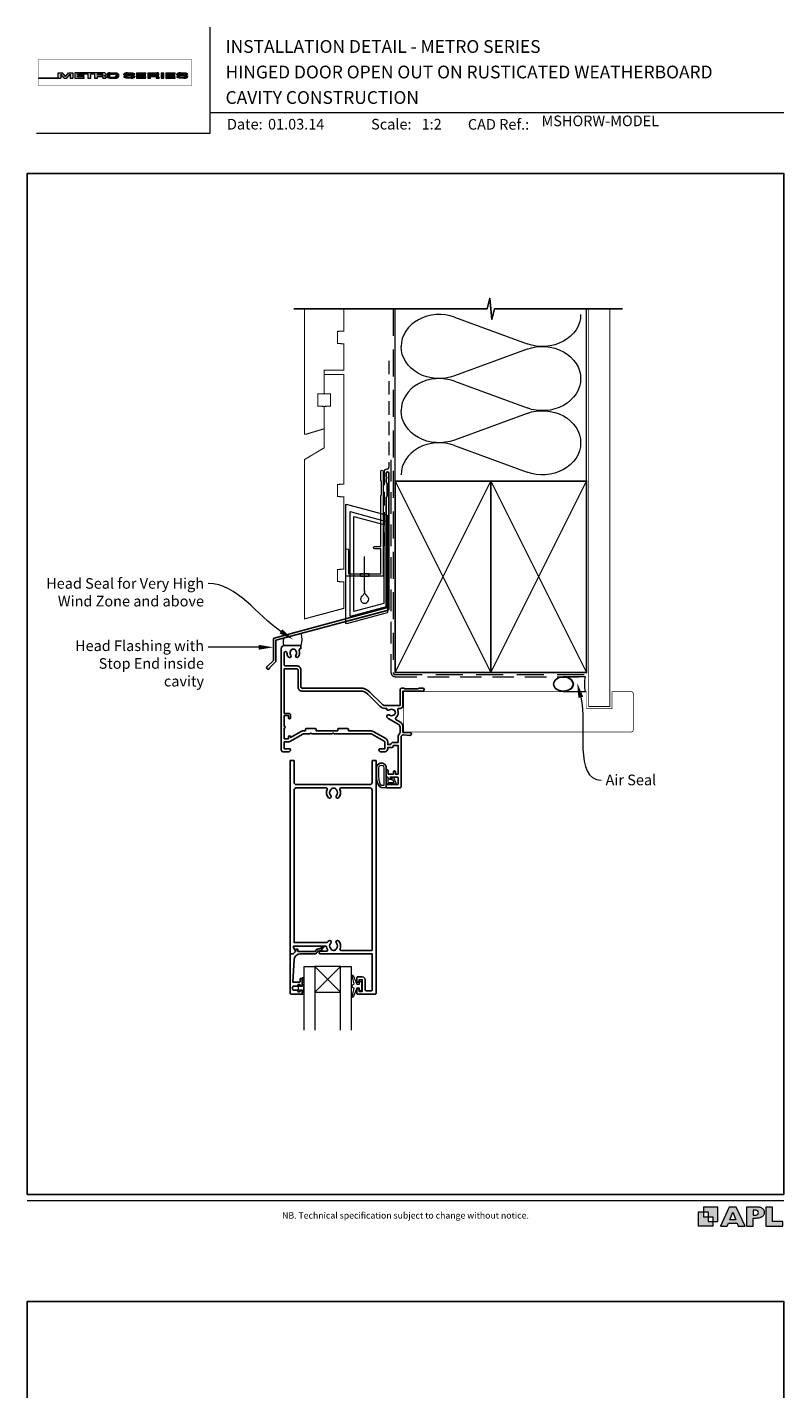
# Model space of a CAD drawing. Units: millimetres. Extents: x 23 to 1863, y -511 to 568.
# Drawn here: x 23 to 379, y -72 to 568 of the extents above; entities that cross this region are included whole.
import ezdxf

# ---------------------------------------------------------------- set-up
doc = ezdxf.new("R2010")
doc.units = ezdxf.units.MM
doc.header["$MEASUREMENT"] = 0
doc.linetypes.add('DASHED', pattern=[19.05, 12.7, -6.35])
doc.layers.get('Defpoints').update_dxf_attribs({"color": 1})
doc.layers.add('APL Joinery', color=2, linetype='Continuous')
doc.styles.add('Arial-Bold', font='arialbd.ttf')
doc.styles.add('Arial-Regular', font='arial.ttf')
doc.styles.add('General notes', font='arial.ttf', dxfattribs={"height": 3.5})

# ---------------------------------------------------------------- blocks, each defined once
blk = doc.blocks.new('foot')
at = {"layer": 'APL Joinery'}
h = blk.add_hatch(color=250, dxfattribs=at)
h.paths.add_polyline_path([(348.11, 6.56), (348.11, 13.32), (341.35, 13.32), (341.35, 11.07), (343.61, 11.07), (343.61, 8.81), (345.86, 8.81), (345.86, 6.56)])
h.paths.add_polyline_path([(345.86, 4.31), (339.1, 4.31), (339.1, 11.07), (341.35, 11.07), (341.35, 8.81), (343.61, 8.81), (343.61, 6.56), (345.86, 6.56)])
h = blk.add_hatch(color=250, dxfattribs=at)
h.paths.add_polyline_path([(349.46, 4.31), (352.6, 4.31), (353.18, 5.78), (357.22, 5.78), (357.8, 4.31), (360.95, 4.31), (356.85, 13.32), (353.55, 13.32)])
h.paths.add_polyline_path([(355.21, 10.9), (356.59, 7.39), (353.82, 7.39)], flags=16)
h.paths.add_polyline_path([(361.61, 4.31), (364.73, 4.31), (364.73, 8.16), (365.06, 8.16), (365.48, 8.15), (365.86, 8.17), (366.32, 8.18), (366.78, 8.22), (367.22, 8.3), (367.63, 8.37), (368.01, 8.47), (368.3, 8.58), (368.58, 8.68), (368.83, 8.81), (369.09, 8.96), (369.29, 9.09), (369.47, 9.26), (369.65, 9.44), (369.81, 9.66), (369.91, 9.83), (370.02, 10.07), (370.09, 10.31), (370.12, 10.5), (370.13, 10.64), (370.13, 10.76), (370.13, 10.95), (370.11, 11.21), (370.06, 11.45), (369.98, 11.66), (369.89, 11.87), (369.8, 12.06), (369.65, 12.26), (369.5, 12.42), (369.29, 12.6), (369.08, 12.76), (368.87, 12.88), (368.63, 12.99), (368.36, 13.09), (368.12, 13.16), (367.88, 13.22), (367.56, 13.28), (367.36, 13.31), (367.23, 13.32), (361.61, 13.32)])
h.paths.add_polyline_path([(364.73, 9.57), (364.73, 11.9), (366.08, 11.9, -1), (366.08, 9.57)], flags=16)
h.paths.add_polyline_path([(370.79, 4.31), (378.68, 4.31), (378.69, 6.55), (373.91, 6.55), (373.91, 13.32), (370.79, 13.32)])
at = {"layer": 'APL Joinery', "color": 7, "lineweight": 9}
for points in [[(23.19, 16.38), (379.17, 16.38)], [(367.23, 13.32), (361.61, 13.32), (361.61, 4.31), (364.73, 4.31), (364.73, 8.16), (365.06, 8.16), (365.48, 8.15), (365.86, 8.17), (366.32, 8.18), (366.78, 8.22), (367.22, 8.3), (367.63, 8.37), (368.01, 8.47), (368.3, 8.58), (368.58, 8.68), (368.83, 8.81), (369.09, 8.96), (369.29, 9.09), (369.47, 9.26), (369.65, 9.44), (369.81, 9.66), (369.91, 9.83), (370.02, 10.07), (370.09, 10.31), (370.12, 10.5), (370.13, 10.64), (370.13, 10.64), (370.13, 10.76), (370.13, 10.95), (370.11, 11.21), (370.06, 11.45), (369.98, 11.66), (369.89, 11.87), (369.8, 12.06), (369.65, 12.26), (369.5, 12.42), (369.29, 12.6), (369.08, 12.76), (368.87, 12.88), (368.63, 12.99), (368.36, 13.09), (368.12, 13.16), (367.88, 13.22), (367.56, 13.28), (367.36, 13.31), (367.23, 13.32), (367.13, 13.32)]]:
    blk.add_lwpolyline(points, dxfattribs=at)
for points in [[(348.11, 6.56), (348.11, 13.32), (341.35, 13.32), (341.35, 11.07), (343.61, 11.07), (343.61, 8.81), (345.86, 8.81), (345.86, 6.56)], [(357.22, 5.78), (357.8, 4.31), (360.95, 4.31), (356.85, 13.32), (353.55, 13.32), (349.46, 4.31), (352.6, 4.31), (353.18, 5.78)], [(373.91, 13.32), (370.79, 13.32), (370.79, 4.31), (378.68, 4.31), (378.69, 6.55), (373.91, 6.55)], [(345.86, 4.31), (339.1, 4.31), (339.1, 11.07), (341.35, 11.07), (341.35, 8.81), (343.61, 8.81), (343.61, 6.56), (345.86, 6.56)], [(353.82, 7.39), (355.21, 10.9), (356.59, 7.39)]]:
    blk.add_lwpolyline(points, close=True, dxfattribs=at)
blk.add_lwpolyline([(366.08, 11.9), (364.73, 11.9), (364.73, 9.57), (366.08, 9.57, 1)], format="xyb", close=True, dxfattribs=at)
at = {"layer": 'APL Joinery', "insert": (201.19, 7.94), "char_height": 3, "width": 356, "attachment_point": 8, "style": 'Arial-Regular'}
blk.add_mtext('{\\C7;NB. Technical specification subject to change without notice.}', dxfattribs=at)
blk = doc.blocks.new('*U55')
at = {"layer": 'APL Joinery', "lineweight": 5}
h = blk.add_hatch(color=8, dxfattribs=at)
h.dxf.hatch_style = 1
h.paths.add_polyline_path([(-69.43, 28.53), (-71.45, 28.53), (-71.45, 26.1), (-80.65, 26.1), (-80.65, 25.92), (-70.16, 25.92), (-70.16, 27.87), (-68.52, 25.92), (-67.41, 25.92), (-65.77, 27.87), (-65.77, 25.92), (-64.48, 25.92), (-64.48, 28.53), (-66.5, 28.53), (-67.97, 26.78)])
h = blk.add_hatch(color=8, dxfattribs=at)
h.dxf.hatch_style = 1
edge = h.paths.add_edge_path()
edge.add_ellipse((-50.03, 27.81), major_axis=(0.988, 0), ratio=0.72686, start_angle=270, end_angle=450)
edge.add_line((-50.03, 28.53), (-63.58, 28.53))
edge.add_line((-63.58, 28.53), (-63.58, 25.92))
edge.add_line((-63.58, 25.92), (-59.21, 25.92))
edge.add_line((-59.21, 25.92), (-59.21, 26.57))
edge.add_line((-59.21, 26.57), (-62.3, 26.57))
edge.add_line((-62.3, 26.57), (-62.3, 27.05))
edge.add_line((-62.3, 27.05), (-59.36, 27.05))
edge.add_line((-59.36, 27.05), (-59.36, 27.53))
edge.add_line((-59.36, 27.53), (-62.3, 27.53))
edge.add_line((-62.3, 27.53), (-62.3, 27.95))
edge.add_line((-62.3, 27.95), (-57.43, 27.95))
edge.add_line((-57.43, 27.95), (-57.43, 25.92))
edge.add_line((-57.43, 25.92), (-56.07, 25.92))
edge.add_line((-56.07, 25.92), (-56.07, 27.95))
edge.add_line((-56.07, 27.95), (-54.25, 27.95))
edge.add_line((-54.25, 27.95), (-54.25, 25.92))
edge.add_line((-54.25, 25.92), (-52.98, 25.92))
edge.add_line((-52.98, 25.92), (-52.98, 26.76))
edge.add_line((-52.98, 26.76), (-50.84, 26.76))
edge.add_ellipse((-50.86, 26.44), major_axis=(0.521, 0), ratio=0.601574, start_angle=360, end_angle=450, ccw=False)
edge.add_line((-50.34, 26.44), (-50.34, 25.92))
edge.add_line((-50.34, 25.92), (-49.04, 25.92))
edge.add_line((-49.04, 25.92), (-49.04, 26.37))
edge.add_ellipse((-50.03, 26.37), major_axis=(0.988, 0), ratio=0.72686, start_angle=360, end_angle=450)
edge = h.paths.add_edge_path(flags=16)
edge.add_ellipse((-50.86, 27.64), major_axis=(0.521, 0), ratio=0.601574, start_angle=270, end_angle=450, ccw=False)
edge.add_line((-50.86, 27.32), (-52.98, 27.32))
edge.add_line((-52.98, 27.32), (-52.98, 27.95))
edge.add_line((-52.98, 27.95), (-50.86, 27.95))
h = blk.add_hatch(color=8, dxfattribs=at)
h.dxf.hatch_style = 1
edge = h.paths.add_edge_path()
edge.add_ellipse((-44.47, 27.81), major_axis=(1.45, 0), ratio=0.493942, start_angle=0, end_angle=90)
edge.add_line((-44.47, 28.53), (-47.08, 28.53))
edge.add_ellipse((-47.08, 27.81), major_axis=(-1.45, 0), ratio=0.493942, start_angle=270, end_angle=360)
edge.add_line((-48.53, 27.81), (-48.53, 26.64))
edge.add_ellipse((-47.08, 26.64), major_axis=(-1.45, 0), ratio=0.493942, start_angle=0, end_angle=90)
edge.add_line((-47.08, 25.92), (-44.47, 25.92))
edge.add_ellipse((-44.47, 26.64), major_axis=(1.45, 0), ratio=0.493942, start_angle=270, end_angle=360)
edge.add_line((-43.01, 26.64), (-43.01, 27.81))
edge = h.paths.add_edge_path(flags=16)
edge.add_ellipse((-44.84, 26.79), major_axis=(0.527, 0), ratio=0.526099, start_angle=270, end_angle=360, ccw=False)
edge.add_line((-44.84, 26.51), (-46.71, 26.51))
edge.add_ellipse((-46.71, 26.79), major_axis=(-0.527, 0), ratio=0.526099, start_angle=0, end_angle=90, ccw=False)
edge.add_line((-47.24, 26.77), (-47.24, 27.68))
edge.add_ellipse((-46.71, 27.66), major_axis=(-0.527, 0), ratio=0.526099, start_angle=270, end_angle=360, ccw=False)
edge.add_line((-46.71, 27.94), (-44.84, 27.94))
edge.add_ellipse((-44.84, 27.66), major_axis=(0.527, 0), ratio=0.526099, start_angle=0, end_angle=90, ccw=False)
edge.add_line((-44.31, 27.68), (-44.31, 26.77))
h = blk.add_hatch(color=8, dxfattribs=at)
h.dxf.hatch_style = 1
edge = h.paths.add_edge_path()
edge.add_ellipse((-38.76, 27.89), major_axis=(-0.387, 0), ratio=0.545551, start_angle=270, end_angle=360, ccw=False)
edge.add_line((-38.76, 28.11), (-37.08, 28.11))
edge.add_ellipse((-37.12, 27.89), major_axis=(0.387, 0), ratio=0.545551, start_angle=0, end_angle=90, ccw=False)
edge.add_line((-36.73, 27.89), (-36.73, 27.8))
edge.add_line((-36.73, 27.8), (-35.41, 27.8))
edge.add_line((-35.41, 27.8), (-35.41, 27.89))
edge.add_ellipse((-37.12, 27.89), major_axis=(1.71, 0), ratio=0.370339, start_angle=0, end_angle=90)
edge.add_line((-37.12, 28.53), (-38.76, 28.53))
edge.add_ellipse((-38.76, 27.89), major_axis=(-1.71, 0), ratio=0.370339, start_angle=270, end_angle=360)
edge.add_line((-40.47, 27.89), (-40.47, 27.59))
edge.add_ellipse((-38.76, 27.59), major_axis=(-1.71, 0), ratio=0.370339, start_angle=0, end_angle=90)
edge.add_line((-38.76, 26.96), (-37.07, 26.96))
edge.add_ellipse((-37.11, 26.75), major_axis=(0.387, 0), ratio=0.545551, start_angle=0, end_angle=90, ccw=False)
edge.add_line((-36.72, 26.75), (-36.72, 26.53))
edge.add_ellipse((-37.11, 26.55), major_axis=(0.387, 0), ratio=0.545551, start_angle=270, end_angle=360, ccw=False)
edge.add_line((-37.11, 26.34), (-38.79, 26.34))
edge.add_ellipse((-38.75, 26.55), major_axis=(-0.387, 0), ratio=0.545551, start_angle=0, end_angle=90, ccw=False)
edge.add_line((-39.14, 26.55), (-39.14, 26.65))
edge.add_line((-39.14, 26.65), (-40.46, 26.65))
edge.add_line((-40.46, 26.65), (-40.46, 26.55))
edge.add_ellipse((-38.75, 26.55), major_axis=(-1.71, 0), ratio=0.370339, start_angle=0, end_angle=90)
edge.add_line((-38.75, 25.92), (-37.11, 25.92))
edge.add_ellipse((-37.11, 26.55), major_axis=(1.71, 0), ratio=0.370339, start_angle=270, end_angle=360)
edge.add_line((-35.4, 26.55), (-35.4, 26.86))
edge.add_ellipse((-37.11, 26.86), major_axis=(1.71, 0), ratio=0.370339, start_angle=0, end_angle=90)
edge.add_line((-37.11, 27.49), (-38.76, 27.49))
edge.add_ellipse((-38.76, 27.7), major_axis=(-0.387, 0), ratio=0.545551, start_angle=0, end_angle=90, ccw=False)
edge.add_line((-39.15, 27.7), (-39.15, 27.92))
h = blk.add_hatch(color=8, dxfattribs=at)
h.dxf.hatch_style = 1
h.paths.add_polyline_path([(-33.32, 27.95), (-30.22, 27.95), (-30.22, 28.53), (-34.59, 28.53), (-34.59, 25.92), (-30.22, 25.92), (-30.22, 26.57), (-33.32, 26.57), (-33.32, 27.05), (-30.37, 27.05), (-30.37, 27.53), (-33.32, 27.53)])
h = blk.add_hatch(color=8, dxfattribs=at)
h.dxf.hatch_style = 1
edge = h.paths.add_edge_path()
edge.add_ellipse((-24.96, 27.81), major_axis=(0.988, 0), ratio=0.72686, start_angle=270, end_angle=450)
edge.add_line((-24.96, 28.53), (-29.19, 28.53))
edge.add_line((-29.19, 28.53), (-29.19, 25.92))
edge.add_line((-29.19, 25.92), (-27.91, 25.92))
edge.add_line((-27.91, 25.92), (-27.91, 26.76))
edge.add_line((-27.91, 26.76), (-25.77, 26.76))
edge.add_ellipse((-25.79, 26.44), major_axis=(0.521, 0), ratio=0.601574, start_angle=360, end_angle=450, ccw=False)
edge.add_line((-25.27, 26.44), (-25.27, 25.92))
edge.add_line((-25.27, 25.92), (-23.97, 25.92))
edge.add_line((-23.97, 25.92), (-23.97, 26.37))
edge.add_ellipse((-24.96, 26.37), major_axis=(0.988, 0), ratio=0.72686, start_angle=360, end_angle=450)
edge = h.paths.add_edge_path(flags=16)
edge.add_line((-27.91, 27.95), (-25.79, 27.95))
edge.add_ellipse((-25.79, 27.64), major_axis=(0.521, 0), ratio=0.601574, start_angle=270, end_angle=450, ccw=False)
edge.add_line((-25.79, 27.32), (-27.91, 27.32))
edge.add_line((-27.91, 27.32), (-27.91, 27.95))
h = blk.add_hatch(color=8, dxfattribs=at)
h.dxf.hatch_style = 1
h.paths.add_polyline_path([(-21.76, 28.53), (-23.02, 28.53), (-23.02, 25.92), (-21.76, 25.92)])
h = blk.add_hatch(color=8, dxfattribs=at)
h.dxf.hatch_style = 1
h.paths.add_polyline_path([(-16.56, 27.53), (-19.5, 27.53), (-19.5, 27.95), (-16.41, 27.95), (-16.41, 28.53), (-20.78, 28.53), (-20.78, 25.92), (-16.41, 25.92), (-16.41, 26.57), (-19.5, 26.57), (-19.5, 27.05), (-16.56, 27.05)])
h = blk.add_hatch(color=8, dxfattribs=at)
h.dxf.hatch_style = 1
edge = h.paths.add_edge_path()
edge.add_ellipse((-12.22, 27.89), major_axis=(1.71, 0), ratio=0.370339, start_angle=0, end_angle=90)
edge.add_line((-12.22, 28.53), (-13.86, 28.53))
edge.add_ellipse((-13.86, 27.89), major_axis=(-1.71, 0), ratio=0.370339, start_angle=270, end_angle=360)
edge.add_line((-15.57, 27.89), (-15.57, 27.59))
edge.add_ellipse((-13.86, 27.59), major_axis=(-1.71, 0), ratio=0.370339, start_angle=0, end_angle=90)
edge.add_line((-13.86, 26.96), (-12.2, 26.96))
edge.add_ellipse((-12.21, 26.75), major_axis=(0.387, 0), ratio=0.545551, start_angle=0, end_angle=90, ccw=False)
edge.add_line((-11.83, 26.75), (-11.83, 26.55))
edge.add_ellipse((-12.21, 26.55), major_axis=(0.387, 0), ratio=0.545551, start_angle=270, end_angle=360, ccw=False)
edge.add_line((-12.21, 26.34), (-13.86, 26.34))
edge.add_ellipse((-13.85, 26.55), major_axis=(-0.387, 0), ratio=0.545551, start_angle=0, end_angle=90, ccw=False)
edge.add_line((-14.24, 26.55), (-14.24, 26.65))
edge.add_line((-14.24, 26.65), (-15.56, 26.65))
edge.add_line((-15.56, 26.65), (-15.56, 26.55))
edge.add_ellipse((-13.85, 26.55), major_axis=(-1.71, 0), ratio=0.370339, start_angle=0, end_angle=90)
edge.add_line((-13.85, 25.92), (-12.21, 25.92))
edge.add_ellipse((-12.21, 26.55), major_axis=(1.71, 0), ratio=0.370339, start_angle=270, end_angle=360)
edge.add_line((-10.5, 26.55), (-10.5, 26.86))
edge.add_ellipse((-12.21, 26.86), major_axis=(1.71, 0), ratio=0.370339, start_angle=0, end_angle=90)
edge.add_line((-12.21, 27.49), (-13.86, 27.49))
edge.add_ellipse((-13.86, 27.7), major_axis=(-0.387, 0), ratio=0.545551, start_angle=0, end_angle=90, ccw=False)
edge.add_line((-14.25, 27.7), (-14.25, 27.9))
edge.add_ellipse((-13.86, 27.89), major_axis=(-0.387, 0), ratio=0.545551, start_angle=270, end_angle=360, ccw=False)
edge.add_line((-13.86, 28.11), (-12.21, 28.11))
edge.add_ellipse((-12.22, 27.89), major_axis=(0.387, 0), ratio=0.545551, start_angle=0, end_angle=90, ccw=False)
edge.add_line((-11.83, 27.89), (-11.83, 27.8))
edge.add_line((-11.83, 27.8), (-10.51, 27.8))
edge.add_line((-10.51, 27.8), (-10.51, 27.89))
at = {"layer": 'APL Joinery', "color": 8, "lineweight": 5}
for p, q in [((-80.65, 26.1), (-80.65, 25.92)), ((-80.65, 26.1), (-71.45, 26.1)), ((-80.65, 25.92), (-70.16, 25.92)), ((-71.45, 26.1), (-71.45, 28.53)), ((-71.45, 28.53), (-69.43, 28.53)), ((-68.52, 25.92), (-70.16, 27.87)), ((-70.16, 27.87), (-70.16, 25.92)), ((-67.97, 26.78), (-69.43, 28.53)), ((-68.52, 25.92), (-67.41, 25.92)), ((-67.97, 26.78), (-66.5, 28.53)), ((-67.41, 25.92), (-65.77, 27.87)), ((-66.5, 28.53), (-64.48, 28.53)), ((-65.77, 27.87), (-65.77, 25.92)), ((-65.77, 25.92), (-64.48, 25.92)), ((-64.48, 28.53), (-64.48, 25.92)), ((-40.47, 27.59), (-40.47, 27.89)), ((-39.14, 26.65), (-40.46, 26.65)), ((-40.46, 26.65), (-40.46, 26.55)), ((-39.15, 27.89), (-39.15, 27.7)), ((-39.14, 26.55), (-39.14, 26.65)), ((-38.76, 28.53), (-37.12, 28.53)), ((-37.12, 28.11), (-38.76, 28.11)), ((-37.11, 26.96), (-38.76, 26.96)), ((-37.12, 28.11), (-38.75, 28.11)), ((-37.11, 27.49), (-38.75, 27.49)), ((-38.75, 26.34), (-37.12, 26.34)), ((-37.11, 25.92), (-38.75, 25.92)), ((-37.11, 25.92), (-38.75, 25.92)), ((-36.73, 27.89), (-36.73, 27.8)), ((-36.73, 27.8), (-35.41, 27.8)), ((-36.72, 26.55), (-36.72, 26.75)), ((-35.41, 27.8), (-35.41, 27.89)), ((-35.4, 26.86), (-35.4, 26.55)), ((-34.59, 28.53), (-34.59, 25.92)), ((-34.59, 28.53), (-30.22, 28.53)), ((-34.59, 25.92), (-30.22, 25.92)), ((-33.32, 27.53), (-33.32, 27.95)), ((-33.32, 27.95), (-30.22, 27.95)), ((-30.37, 27.53), (-33.32, 27.53)), ((-33.32, 26.57), (-33.32, 27.05)), ((-33.32, 27.05), (-30.37, 27.05)), ((-30.22, 26.57), (-33.32, 26.57)), ((-30.37, 27.05), (-30.37, 27.53)), ((-30.22, 27.95), (-30.22, 28.53)), ((-30.22, 25.92), (-30.22, 26.57)), ((-29.19, 28.53), (-29.19, 25.92)), ((-29.19, 28.53), (-24.96, 28.53)), ((-29.19, 25.92), (-27.91, 25.92)), ((-27.91, 27.95), (-27.91, 27.32)), ((-27.91, 27.95), (-25.79, 27.95)), ((-27.91, 27.32), (-25.79, 27.32)), ((-27.91, 25.92), (-27.91, 26.76)), ((-27.91, 26.76), (-25.79, 26.76)), ((-25.27, 26.44), (-25.27, 25.92)), ((-25.27, 25.92), (-23.97, 25.92)), ((-23.97, 26.37), (-23.97, 25.92)), ((-23.02, 28.53), (-23.02, 25.92)), ((-23.02, 28.53), (-21.76, 28.53)), ((-23.02, 25.92), (-21.76, 25.92)), ((-21.76, 25.92), (-21.76, 28.53)), ((-20.78, 28.53), (-20.78, 25.92)), ((-20.78, 28.53), (-16.41, 28.53)), ((-20.78, 25.92), (-16.41, 25.92)), ((-19.5, 27.53), (-19.5, 27.95)), ((-19.5, 27.95), (-16.41, 27.95)), ((-16.56, 27.53), (-19.5, 27.53)), ((-19.5, 26.57), (-19.5, 27.05)), ((-19.5, 27.05), (-16.56, 27.05)), ((-16.41, 26.57), (-19.5, 26.57)), ((-16.56, 27.05), (-16.56, 27.53)), ((-16.41, 27.95), (-16.41, 28.53)), ((-16.41, 25.92), (-16.41, 26.57)), ((-12.22, 28.11), (-13.86, 28.11)), ((-12.21, 25.92), (-13.85, 25.92))]:
    blk.add_line(p, q, dxfattribs=at)
at = {"layer": 'APL Joinery', "color": 8, "lineweight": 5, "const_width": 0.161}
blk.add_lwpolyline([(-80.65, 22.45), (-8.74, 22.45), (-8.74, 34.93), (-80.65, 34.93)], close=True, dxfattribs=at)
at = {"layer": 'APL Joinery', "color": 8, "lineweight": 5}
for points in [[(-50.03, 28.53), (-63.58, 28.53), (-63.58, 25.92), (-59.21, 25.92), (-59.21, 26.57), (-62.3, 26.57), (-62.3, 27.05), (-59.36, 27.05), (-59.36, 27.53), (-62.3, 27.53), (-62.3, 27.95), (-57.43, 27.95), (-57.43, 25.92), (-56.07, 25.92), (-56.07, 27.95), (-54.25, 27.95), (-54.25, 25.92), (-52.98, 25.92), (-52.98, 26.76), (-50.86, 26.76)], [(-50.86, 27.32), (-52.98, 27.32), (-52.98, 27.95), (-50.86, 27.95)], [(-50.34, 26.44), (-50.34, 25.92), (-49.04, 25.92), (-49.04, 26.37)], [(-48.53, 27.81), (-48.53, 26.64)], [(-47.24, 27.66), (-47.24, 26.79)], [(-47.08, 28.53), (-44.47, 28.53)], [(-47.08, 25.92), (-44.47, 25.92)], [(-46.71, 27.94), (-44.84, 27.94)], [(-46.71, 26.51), (-44.84, 26.51)], [(-44.31, 27.66), (-44.31, 26.79)], [(-43.01, 27.81), (-43.01, 26.64)], [(-40.47, 27.59), (-40.47, 27.89)], [(-39.14, 26.55), (-39.14, 26.65), (-40.46, 26.65), (-40.46, 26.55)], [(-39.15, 27.89), (-39.15, 27.7)], [(-38.76, 28.53), (-37.12, 28.53)], [(-37.11, 26.96), (-38.76, 26.96)], [(-37.11, 27.49), (-38.75, 27.49)], [(-38.75, 26.34), (-37.12, 26.34)], [(-36.73, 27.89), (-36.73, 27.8), (-35.41, 27.8), (-35.41, 27.89)], [(-36.72, 26.55), (-36.72, 26.75)], [(-35.4, 26.86), (-35.4, 26.55)], [(-15.57, 27.59), (-15.57, 27.89)], [(-14.24, 26.55), (-14.24, 26.65), (-15.56, 26.65), (-15.56, 26.55)], [(-14.25, 27.89), (-14.25, 27.7)], [(-13.86, 28.53), (-12.22, 28.53)], [(-12.21, 26.96), (-13.86, 26.96)], [(-12.21, 27.49), (-13.85, 27.49)], [(-13.85, 26.34), (-12.22, 26.34)], [(-11.83, 27.89), (-11.83, 27.8), (-10.51, 27.8), (-10.51, 27.89)], [(-11.83, 26.55), (-11.83, 26.75)], [(-10.5, 26.86), (-10.5, 26.55)]]:
    blk.add_lwpolyline(points, dxfattribs=at)
for centre, major_axis, ratio, start_param, end_param in [((-50.86, 27.64), (0.521, 0), 0.601574, 4.712389, 7.853982), ((-50.86, 26.44), (0.521, 0), 0.601574, 6.283185, 7.853982), ((-50.03, 27.81), (0.988, 0), 0.72686, 4.712389, 7.853982), ((-50.03, 26.37), (0.988, 0), 0.72686, 6.283185, 7.853982), ((-47.08, 27.81), (-1.45, 0), 0.493942, 4.712389, 6.283185), ((-46.71, 26.79), (-0.527, 0), 0.526099, 0, 1.570796), ((-44.84, 27.66), (0.527, 0), 0.526099, 0, 1.570796), ((-44.47, 26.64), (1.45, 0), 0.493942, 4.712389, 6.283185), ((-38.76, 27.89), (-1.71, 0), 0.370339, 4.712389, 6.283185), ((-38.76, 27.89), (-1.71, 0), 0.370339, 4.712389, 6.283185), ((-38.76, 27.89), (-0.387, 0), 0.545551, 4.712389, 6.283185), ((-38.76, 27.89), (-0.387, 0), 0.545551, 4.712389, 6.283185), ((-37.11, 26.55), (1.71, 0), 0.370339, 4.712389, 6.283185), ((-37.11, 26.55), (0.387, 0), 0.545551, 4.712389, 6.283185), ((-37.11, 26.55), (1.71, 0), 0.370339, 4.712389, 6.283185), ((-37.11, 26.55), (0.387, 0), 0.545551, 4.712389, 6.283185), ((-25.79, 27.64), (0.521, 0), 0.601574, 4.712389, 7.853982), ((-25.79, 26.44), (0.521, 0), 0.601574, 6.283185, 7.853982), ((-24.96, 27.81), (0.988, 0), 0.72686, 4.712389, 7.853982), ((-24.96, 26.37), (0.988, 0), 0.72686, 6.283185, 7.853982), ((-13.86, 27.89), (-1.71, 0), 0.370339, 4.712389, 6.283185), ((-13.86, 27.89), (-0.387, 0), 0.545551, 4.712389, 6.283185), ((-12.21, 26.55), (1.71, 0), 0.370339, 4.712389, 6.283185), ((-12.21, 26.55), (0.387, 0), 0.545551, 4.712389, 6.283185)]:
    blk.add_ellipse(centre, major_axis=major_axis, ratio=ratio, start_param=start_param, end_param=end_param, dxfattribs=at)
at = {"layer": 'APL Joinery', "color": 8, "lineweight": 5, "extrusion": (0, 0, -1)}
for centre, major_axis, ratio, start_param, end_param in [((-47.08, 26.64), (-1.45, 0), 0.493942, 4.712389, 6.283185), ((-46.71, 27.66), (-0.527, 0), 0.526099, 0, 1.570796), ((-44.84, 26.79), (0.527, 0), 0.526099, 0, 1.570796), ((-44.47, 27.81), (1.45, 0), 0.493942, 4.712389, 6.283185), ((-38.76, 27.59), (-1.71, 0), 0.370339, 4.712389, 6.283185), ((-38.76, 27.59), (-1.71, 0), 0.370339, 4.712389, 6.283185), ((-38.75, 26.55), (-1.71, 0), 0.370339, 4.712389, 6.283185), ((-38.75, 26.55), (-1.71, 0), 0.370339, 4.712389, 6.283185), ((-38.76, 27.7), (-0.387, 0), 0.545551, 4.712389, 6.283185), ((-38.76, 27.7), (-0.387, 0), 0.545551, 4.712389, 6.283185), ((-38.75, 26.55), (-0.387, 0), 0.545551, 4.712389, 6.283185), ((-38.75, 26.55), (-0.387, 0), 0.545551, 4.712389, 6.283185), ((-37.12, 27.89), (1.71, 0), 0.370339, 4.712389, 6.283185), ((-37.12, 27.89), (1.71, 0), 0.370339, 4.712389, 6.283185), ((-37.12, 27.89), (0.387, 0), 0.545551, 4.712389, 6.283185), ((-37.12, 27.89), (0.387, 0), 0.545551, 4.712389, 6.283185), ((-37.11, 26.86), (1.71, 0), 0.370339, 4.712389, 6.283185), ((-37.11, 26.86), (1.71, 0), 0.370339, 4.712389, 6.283185), ((-37.11, 26.75), (0.387, 0), 0.545551, 4.712389, 6.283185), ((-37.11, 26.75), (0.387, 0), 0.545551, 4.712389, 6.283185), ((-13.86, 27.59), (-1.71, 0), 0.370339, 4.712389, 6.283185), ((-13.85, 26.55), (-1.71, 0), 0.370339, 4.712389, 6.283185), ((-13.86, 27.7), (-0.387, 0), 0.545551, 4.712389, 6.283185), ((-13.85, 26.55), (-0.387, 0), 0.545551, 4.712389, 6.283185), ((-12.22, 27.89), (1.71, 0), 0.370339, 4.712389, 6.283185), ((-12.22, 27.89), (0.387, 0), 0.545551, 4.712389, 6.283185), ((-12.21, 26.86), (1.71, 0), 0.370339, 4.712389, 6.283185), ((-12.21, 26.75), (0.387, 0), 0.545551, 4.712389, 6.283185)]:
    blk.add_ellipse(centre, major_axis=major_axis, ratio=ratio, start_param=start_param, end_param=end_param, dxfattribs=at)
blk = doc.blocks.new('drop1')
at = {"layer": 'APL Joinery', "color": 8, "linetype": 'DASHED', "lineweight": 9, "ltscale": 20}
blk.add_lwpolyline([(0, -8.09), (0, 8.09)], dxfattribs=at)
at = {"layer": 'APL Joinery', "color": 2, "lineweight": 25}
blk.add_lwpolyline([(-2, -1.2), (2, -1.2), (2, 0), (-2, 0)], close=True, dxfattribs=at)
at = {"layer": 'APL Joinery', "color": 8, "linetype": 'Continuous', "lineweight": 9, "ltscale": 0.2}
blk.add_lwpolyline([(0, -8.1, -0.232217), (-1.17, -10.47, 2.918303), (1.17, -10.46, -0.232153), (0, -8.09)], format="xyb", dxfattribs=at)
blk = doc.blocks.new('A$C2B462F2B')
at = {"layer": 'APL Joinery', "color": 8, "lineweight": 0}
for p, q in [((0.78, 48.79), (0.78, -7.07)), ((3.03, 48.37), (1.47, 48.79)), ((20.63, 43.65), (3.03, 48.37)), ((20.78, -1.73), (20.78, 43.46)), ((1.47, -7.06), (20.63, -1.93))]:
    blk.add_line(p, q, dxfattribs=at)
at = {"layer": 'APL Joinery', "color": 250, "lineweight": 0}
for p, q in [((2.98, -3.76), (2.98, 45.49)), ((2.98, 45.49), (20.58, 40.77)), ((4.75, -1.45), (4.75, 43.18)), ((4.75, 43.18), (18.81, 39.41)), ((18.81, 39.41), (18.81, 2.31)), ((20.58, 40.77), (20.58, 0.95)), ((20.58, 0.95), (2.98, -3.76)), ((2.98, -4.29), (20.58, 0.43)), ((18.81, 2.31), (4.75, -1.45)), ((2.98, -5.71), (20.58, -1))]:
    blk.add_line(p, q, dxfattribs=at)
at = {"layer": 'APL Joinery', "color": 8, "lineweight": 0}
for centre, start, end in [((20.58, 43.46), 0, 75), ((20.58, -1.73), 285, 0)]:
    blk.add_arc(centre, 0.2, start, end, dxfattribs=at)
at = {"layer": 'APL Joinery', "color": 8, "lineweight": 0, "extrusion": (0, 0, -1)}
for centre, major_axis, start_param, end_param in [((1.59, 48.55), (-0.812, 0.263), 6.20913, 7.630923), ((1.59, -6.82), (-0.812, -0.263), 4.935448, 6.357241)]:
    blk.add_ellipse(centre, major_axis=major_axis, ratio=0.228742, start_param=start_param, end_param=end_param, dxfattribs=at)
blk = doc.blocks.new('sealant')
at = {"layer": 'APL Joinery', "color": 9, "lineweight": 20}
blk.add_lwpolyline([(-10.46, -7), (0, -7, -0.106806), (0, 0), (-10.46, 0)], format="xyb", dxfattribs=at)
at = {"layer": 'APL Joinery', "color": 9, "lineweight": 20, "extrusion": (0, 0, -1)}
blk.add_ellipse((-10.46, -3.5), major_axis=(4.77, 0), ratio=0.733157, start_param=-1.570796, end_param=1.570796, dxfattribs=at)
at = {"layer": 'APL Joinery', "color": 7, "lineweight": 25}
blk.add_ellipse((-10.46, -3.5), major_axis=(-4.56, 0), ratio=0.728665, dxfattribs=at)

msp = doc.modelspace()

# ---------------------------------------------------------------- linework, layer by layer
at = {"layer": 'APL Joinery', "color": 250, "lineweight": 5}
for p, q in [((224.29, 431.99), (258.42, 419.44)), ((258.42, 416.9), (224.29, 404.35)), ((224.29, 401.82), (258.42, 389.26)), ((258.42, 386.73), (224.29, 374.18)), ((224.29, 371.64), (258.42, 359.09))]:
    msp.add_line(p, q, dxfattribs=at)
at = {"layer": 'APL Joinery', "color": 252, "lineweight": 9}
for p, q in [((170.56, 114.51), (158.56, 126.51)), ((158.56, 114.51), (170.56, 126.51))]:
    msp.add_line(p, q, dxfattribs=at)
at = {"layer": 'APL Joinery', "color": 7, "lineweight": 9}
for points in [[(109.17, 568.37), (109.17, 518.43), (27.53, 518.43)], [(109.17, 528.23), (379.19, 528.23)]]:
    msp.add_lwpolyline(points, dxfattribs=at)
at = {"layer": 'APL Joinery', "color": 9}
msp.add_lwpolyline([(196.36, 435.89), (148.66, 435.89)], dxfattribs=at)
at = {"layer": 'APL Joinery', "color": 7, "lineweight": 30, "const_width": 0.5}
msp.add_lwpolyline([(153.66, 435.89), (153.66, 377), (154.66, 377), (162.91, 379.48), (162.91, 390), (159.91, 390.16), (159.91, 395.85), (162.91, 396), (162.91, 407), (172.16, 407), (172.16, 419.45), (169.16, 419.61), (169.16, 425.29), (172.16, 425.45), (172.16, 435.89)], dxfattribs=at)
at = {"layer": 'APL Joinery', "color": 8, "linetype": 'DASHED', "lineweight": 5}
msp.add_lwpolyline([(195.36, 435.89), (195.36, 264.86, 0.414214), (196.36, 263.86), (286.36, 263.86)], format="xyb", dxfattribs=at)
at = {"layer": 'APL Joinery', "color": 9, "ltscale": 0.7}
for points in [[(196.36, 435.89), (239.61, 435.89), (240.86, 440.89), (241.86, 430.89), (243.11, 435.89), (286.36, 435.89)], [(286.36, 435.89), (303.36, 435.89)]]:
    msp.add_lwpolyline(points, dxfattribs=at)
at = {"layer": 'APL Joinery', "color": 250, "lineweight": 13}
for points in [[(196.36, 354.86), (196.36, 435.89)], [(286.36, 354.86), (286.36, 435.89)]]:
    msp.add_lwpolyline(points, dxfattribs=at)
at = {"layer": 'APL Joinery', "color": 7, "lineweight": 25}
for points, const_width in [([(297.36, 435.89), (297.36, 248.86), (287.36, 248.86), (287.36, 435.89)], 0.4), ([(262.92, 236.86), (200.26, 236.86), (200.26, 255.86), (262.92, 255.86)], 0.3)]:
    msp.add_lwpolyline(points, dxfattribs=dict(at, const_width=const_width))
at = {"layer": 'APL Joinery', "color": 7, "linetype": 'DASHED', "lineweight": 13, "ltscale": 0.5}
msp.add_lwpolyline([(193.36, 411.46), (193.36, 361.46, -0.339454), (192.62, 360.49), (191.9, 360.3, 0.339454), (191.16, 359.33), (191.16, 324.26)], format="xyb", dxfattribs=at)
at = {"layer": 'APL Joinery', "color": 7, "lineweight": 30, "const_width": 0.5}
msp.add_lwpolyline([(153.66, 290.05), (172.16, 295), (172.16, 307.45), (169.16, 307.61), (169.16, 313.29), (172.16, 313.45), (172.16, 347.45), (169.16, 347.61), (169.16, 353.29), (172.16, 353.45), (172.16, 405), (162.91, 405), (162.91, 396), (165.91, 395.85), (165.91, 390.16), (162.91, 390), (162.91, 370.5), (153.66, 365)], close=True, dxfattribs=at)
at = {"layer": 'APL Joinery', "color": 2, "lineweight": 25}
for points in [[(193.36, 294.65), (193.36, 358.66, 1), (192.16, 358.66), (192.16, 356.86), (192.56, 356.46), (192.16, 356.06), (192.16, 354.26), (192.56, 353.86), (192.56, 347.66), (192.16, 347.26), (192.16, 295.18), (139.4, 281.05, 0.339454), (139.03, 280.57), (139.03, 270.53), (135.99, 267.49, 1.488372), (137.19, 266.98), (140.09, 269.89, 0.198912), (140.23, 270.24), (140.23, 280.03), (192.99, 294.16, 0.339454)], [(192.31, 219.11, -0.414214), (193.11, 218.31), (193.11, 217.01), (195.61, 217.01), (195.61, 218.02, -0.356394), (196.01, 218.51, -0.356394), (196.41, 218.02), (196.41, 217.01), (197.71, 217.01), (197.71, 230.51), (195.41, 230.51), (195.41, 230.31, -0.414214), (194.61, 229.51), (192.81, 229.51), (192.81, 228.91, -0.414214), (191.41, 227.51), (189.71, 227.51, -0.414214), (188.71, 228.51), (188.71, 228.61, -0.414214), (189.01, 228.91), (191.41, 228.91), (191.41, 232.12, 0.267949), (191.16, 232.55), (185.64, 235.74, 0.131652), (184.64, 236.01), (167.61, 236.01), (167.21, 236.41), (166.81, 236.01), (157.01, 236.01), (156.61, 236.41), (156.21, 236.01), (153.33, 236.01, 0.131652), (152.83, 235.88), (146.81, 232.4, -0.131652), (146.11, 232.21), (144.11, 232.21), (144.11, 228.91), (146.81, 228.91, -0.414214), (147.11, 228.61), (147.11, 228.51, -0.414214), (146.11, 227.51), (143.71, 227.51, -0.414214), (142.71, 228.51), (142.71, 276.01, -0.414214), (144.21, 277.51), (151.81, 277.51, -0.414214), (152.01, 277.31), (152.01, 276.11, -0.414214), (151.81, 275.91), (151.62, 275.91, 0.540072), (151.16, 275.21, -0.278798), (150.75, 272.13, -1), (149.6, 273.06, 0.352396), (149.6, 274.97, -0.121223), (149.45, 275.29, 0.239438), (149.17, 275.65, 0.221471), (147.65, 275.65, 0.238794), (147.37, 275.29, -0.118921), (147.22, 274.97, 0.352819), (147.22, 273.06, -1.158295), (145.94, 272.32, -0.151716), (145.41, 274.01, 1), (144.11, 274.01), (144.11, 268.41, 0.414219), (144.61, 267.91), (150.11, 267.91, -0.414219), (152.01, 266.01), (152.01, 258.01, 0.414219), (152.51, 257.51), (179.93, 257.51, -0.198911), (184.45, 255.64), (190.17, 249.92, 0.198906), (191.58, 249.33), (198.61, 249.33), (198.61, 256.51, -0.414209), (199.61, 257.51), (200.41, 257.51), (200.81, 257.11), (207.11, 257.11), (207.51, 257.51), (209.31, 257.51, -1), (209.31, 256.11), (200.01, 256.11), (200.01, 249.33, -0.414214), (198.61, 247.93), (198.03, 247.93, 0.535365), (197.57, 247.24, -0.330819), (196.65, 243.54, 0.523732), (196.71, 242.72), (198.51, 241.68, -0.267949), (200.01, 239.08), (200.01, 236.61), (203.31, 236.61, -1.044749), (203.25, 235.21), (200.2, 235.48, 0.440088), (199.11, 234.48), (199.11, 211.01, -0.414214), (198.61, 210.51), (192.36, 210.51, -0.414214), (192.11, 210.76), (192.11, 211.86, -0.414214), (192.36, 212.11), (197.46, 212.11, 0.414214), (197.71, 212.36), (197.71, 215.36, 0.414214), (197.46, 215.61), (194.11, 215.61), (194.11, 214.86, -0.668179), (193.68, 214.68), (192.17, 216.2, -0.198912), (192.11, 216.34), (192.11, 218.91, -0.414214)], [(195.41, 231.91), (197.71, 231.91), (197.71, 234.48, -0.205381), (198.46, 236.22, 0.205387), (198.61, 236.59), (198.61, 239.08, 0.267949), (197.81, 240.47), (193.01, 243.24, -0.034785), (192.65, 243.49, -1), (193.68, 244.81, 0.344012), (195.55, 244.81, -0.113915), (195.89, 244.97, 0.234546), (196.24, 245.24, 0.223785), (196.24, 246.78, 0.234546), (195.89, 247.05, -0.113915), (195.55, 247.21, 0.344012), (193.68, 247.21, -0.614971), (192.32, 247.85, 0.043357), (192.31, 247.93), (191.58, 247.93, -0.198906), (189.18, 248.93), (183.46, 254.65, 0.198911), (179.93, 256.11), (152.51, 256.11, -0.414219), (150.61, 258.01), (150.61, 266.01, 0.414219), (150.11, 266.51), (144.11, 266.51), (144.11, 245.61), (146.11, 245.61, -0.414214), (147.11, 244.61), (147.11, 243.61, -1), (146.11, 243.61), (146.11, 244.61), (144.11, 244.61), (144.11, 239.54, -1), (144.11, 238.68), (144.11, 233.61), (146.11, 233.61), (146.11, 234.51, -1), (147.11, 234.51), (147.11, 234.19), (152.13, 237.09, -0.131652), (153.33, 237.41), (154.11, 237.41), (154.11, 238.21, -0.414214), (154.31, 238.41), (158.91, 238.41, -0.414214), (159.11, 238.21), (159.11, 237.41), (169.31, 237.41), (169.31, 238.21, -0.414214), (169.51, 238.41), (174.11, 238.41, -0.414214), (174.31, 238.21), (174.31, 237.41), (184.64, 237.41, -0.131652), (186.34, 236.95), (191.86, 233.77, -0.267949), (192.81, 232.12), (192.81, 230.91), (194.07, 230.91, -0.331679)], [(182.16, 120.31), (182.16, 115.61, 0.414214), (182.66, 115.11), (185.16, 115.11, 0.414214), (185.46, 115.41), (185.46, 132.51), (161.11, 132.51, -1), (161.11, 133.71), (163.98, 133.71, 0.58439), (164.41, 134.47, -0.098585), (163.95, 135.74, 0.370481), (163.46, 136.16), (148.49, 136.16), (148.49, 135.66, 0.133369), (148.56, 135.41), (149.48, 133.81, -0.339372), (149.45, 133.57), (149.45, 133.57), (148.45, 132.57, -0.198932), (148.31, 132.51), (147.06, 132.51, -0.414214), (146.86, 132.71), (146.86, 223.31, -0.414214), (147.06, 223.51), (148.56, 223.51, -0.414214), (148.76, 223.31), (148.76, 213.11, 0.414214), (149.76, 212.11), (184.46, 212.11, 0.414214), (185.46, 213.11), (185.46, 223.31, -0.414214), (185.66, 223.51), (187.16, 223.51, -0.414214), (187.36, 223.31), (187.36, 114.01, -0.414214), (186.86, 113.51), (178.56, 113.51, -0.414214), (178.36, 113.71), (178.36, 115.56, -1), (179.36, 115.56), (179.36, 114.81), (180.86, 114.81), (180.86, 120.31), (179.36, 120.31), (179.36, 119.57, -1), (178.36, 119.56), (178.36, 121.41, -0.414214), (178.56, 121.61), (180.86, 121.61, -0.414214)], [(166.24, 134.62, 0.133918), (166.04, 134.96, -0.410535), (166.04, 137.56, 1), (164.98, 138.61, 0.058013), (164.5, 138, -0.261604), (164.07, 137.76), (148.76, 137.76), (148.76, 209.51, -0.414214), (149.76, 210.51), (163.93, 210.51, -0.560232), (164.38, 209.78, 0.323355), (164.98, 205.91, 1), (166.04, 206.96, -0.410535), (166.04, 209.56, 0.133918), (166.24, 209.9, -0.236068), (166.53, 210.24, -0.201094), (168.19, 210.24, -0.236068), (168.48, 209.9, 0.133918), (168.68, 209.56, -0.410535), (168.68, 206.96, 1), (169.74, 205.91, 0.323355), (170.34, 209.78, -0.560232), (170.79, 210.51), (184.46, 210.51, -0.414214), (185.46, 209.51), (185.46, 134.11), (170.84, 134.11, -0.55044), (170.39, 134.83, 0.315109), (169.74, 138.61, 1), (168.68, 137.56, -0.410535), (168.68, 134.96, 0.133918), (168.48, 134.62, -0.236068), (168.19, 134.28, -0.085325), (167.48, 134.11), (167.24, 134.11, -0.085325), (166.53, 134.28, -0.236068)], [(147.36, 113.51), (152.36, 113.51, 0.414214), (152.56, 113.71), (152.56, 115.14, 0.414214), (152.36, 115.34), (151.76, 115.34, 0.414214), (151.56, 115.14), (151.56, 114.79, -0.414214), (151.36, 114.59), (150.76, 114.59, -0.414214), (150.56, 114.79), (150.56, 115.14, 0.414214), (150.36, 115.34), (148.56, 115.34, -0.414214), (148.06, 115.84), (148.06, 116.84, -0.414214), (148.56, 117.34), (150.36, 117.34, 0.414214), (150.56, 117.54), (150.56, 117.89, -0.414214), (150.76, 118.09), (151.36, 118.09, -0.414214), (151.56, 117.89), (151.56, 117.54, 0.414214), (151.76, 117.34), (152.36, 117.34, 0.414214), (152.56, 117.54), (152.56, 120.64, 0.414214), (152.36, 120.84), (151.76, 120.84, 0.414214), (151.56, 120.64), (151.56, 119.29, -0.414214), (151.36, 119.09), (148.3, 119.09, -0.432616), (148.1, 119.31), (148.75, 129.7, -0.396047), (151.74, 132.51), (158.67, 132.51, 0.376399), (159.66, 133.38, -0.354114), (160.12, 133.82), (160.54, 133.81, 0.267949), (161.85, 134.56), (162.1, 134.99, -0.185234), (162.51, 135.33, 0.790041), (162.48, 135.71, 0.245536), (161.43, 135.36), (161.05, 134.97, -0.205475), (160.69, 134.81), (160.09, 134.82, 0.363898), (158.67, 133.51), (150.76, 133.51, -0.414214), (150.56, 133.71), (150.56, 134.53, 0.414214), (150.36, 134.73), (149.76, 134.73, 0.414214), (149.56, 134.53), (149.56, 133.76, -0.198912), (149.5, 133.62), (148.39, 132.51), (147.06, 132.51, 0.414214), (146.86, 132.31), (146.86, 114.01, 0.414214)]]:
    msp.add_lwpolyline(points, format="xyb", close=True, dxfattribs=at)
at = {"layer": 'APL Joinery', "color": 2, "lineweight": 20}
msp.add_lwpolyline([(173.16, 322.47, -1), (174.36, 322.47), (174.36, 311.27), (189.54, 311.27), (189.54, 322.93), (186.69, 322.93, -1), (186.69, 324.13), (189.54, 324.13), (189.54, 348.07), (189.94, 348.47), (189.94, 354.67), (189.54, 355.07), (189.54, 359.47, -1), (190.74, 359.47), (190.74, 310.57, -0.414214), (190.24, 310.07), (173.66, 310.07, -0.414214), (173.16, 310.57)], format="xyb", close=True, dxfattribs=at)
at = {"layer": 'APL Joinery', "color": 7, "linetype": 'DASHED', "lineweight": 13, "ltscale": 0.8}
msp.add_lwpolyline([(194.36, 364.86), (194.36, 264.86, 0.414214), (196.36, 262.86), (285.91, 262.86)], format="xyb", dxfattribs=at)
at = {"layer": 'APL Joinery', "color": 7, "lineweight": 35, "const_width": 0.7}
for points in [[(196.36, 264.86), (196.36, 354.86), (241.36, 354.86), (241.36, 264.86)], [(241.36, 264.86), (241.36, 354.86), (286.36, 354.86), (286.36, 264.86)]]:
    msp.add_lwpolyline(points, close=True, dxfattribs=at)
at = {"layer": 'APL Joinery', "color": 250, "lineweight": 5}
for points in [[(196.36, 264.86), (241.36, 354.86)], [(196.36, 354.86), (241.36, 264.86)], [(241.36, 264.86), (286.36, 354.86)], [(241.36, 354.86), (286.36, 264.86)]]:
    msp.add_lwpolyline(points, dxfattribs=at)
at = {"layer": 'APL Joinery', "color": 7, "lineweight": -2, "const_width": 0.7}
msp.add_lwpolyline([(241.36, 264.86), (241.36, 354.86), (241.36, 354.86), (241.36, 264.86)], close=True, dxfattribs=at)
at = {"layer": 'APL Joinery', "color": 250}
msp.add_lwpolyline([(241.36, 264.86), (241.36, 354.86)], dxfattribs=at)
msp.add_lwpolyline([(241.36, 264.86), (241.36, 354.86)], dxfattribs=at)
at = {"layer": 'APL Joinery', "color": 7, "lineweight": 15}
msp.add_lwpolyline([(144.11, 277.51, -0.227504), (144.11, 281.07), (151.91, 283.16, -0.157544), (151.91, 277.51)], format="xyb", close=True, dxfattribs=at)
at = {"layer": 'APL Joinery', "color": 7, "lineweight": 25, "const_width": 0.3}
msp.add_lwpolyline([(244.48, 255.86), (286.36, 255.86), (286.36, 247.86), (298.36, 247.86), (298.36, 255.86), (307.36, 255.86, -0.414214), (308.36, 254.86), (308.36, 237.86, -0.414214), (307.36, 236.86), (244.48, 236.86)], format="xyb", dxfattribs=at)
at = {"layer": 'APL Joinery', "color": 252, "lineweight": 13}
for points in [[(188.23, 212.44, -0.088639), (187.61, 215.9), (187.61, 219.97, -1.05182), (192.11, 219.97), (192.11, 210.71, -0.414214), (191.91, 210.51), (190.25, 210.51, -0.205583), (189.17, 210.98)], [(188.33, 212.43, -0.088639), (187.71, 215.9), (187.71, 219.97, -1.055378), (192.01, 219.97), (192.01, 210.71, -0.414214), (191.91, 210.61), (190.25, 210.61, -0.205583), (189.24, 211.05)], [(188.71, 215.84), (188.71, 219.97, -1.113548), (191.01, 219.97), (191.01, 211.61), (190.25, 211.61, -0.205583), (189.96, 211.73), (189.33, 212.38, -0.088627)], [(194.27, 214.9, -0.916331), (194.62, 215.25), (195.1, 214.86), (194.98, 215.17, -0.414761), (195.14, 215.56), (195.23, 215.6, -0.414214), (195.62, 215.43), (196.68, 212.86, -0.533839), (196.31, 212.31), (192.11, 212.31), (192.11, 215.81), (192.41, 215.81, -0.414214), (192.81, 215.41), (192.81, 213.01), (195.86, 213.01), (195.37, 214.21, -0.261874), (194.63, 214.48)], [(179.53, 116.26), (178.24, 116.26), (176.51, 112.16, -0.929342), (176.04, 112.32), (177.03, 116.18), (176.03, 116.76), (176.03, 117.76), (177.06, 118.36), (176.07, 122.2, -0.929342), (176.54, 122.36), (178.26, 118.26), (179.53, 118.26), (179.53, 119.51), (180.53, 119.51), (180.53, 115.01), (179.53, 115.01)], [(153.31, 121.15), (152.56, 121.15), (152.56, 117.14), (151.36, 117.14), (151.36, 117.89), (150.76, 117.89), (150.76, 114.79), (151.36, 114.79), (151.36, 115.54), (152.56, 115.54), (152.56, 113.59), (153.31, 113.59, 1), (153.31, 114.09), (153.31, 117.14, 1), (153.31, 117.64), (153.31, 118.31, 1), (153.31, 118.81), (153.31, 119.48, 1), (153.31, 119.98), (153.31, 120.65, 1)]]:
    msp.add_lwpolyline(points, format="xyb", close=True, dxfattribs=at)
at = {"layer": 'APL Joinery', "color": 7, "lineweight": 20}
for points in [[(153.56, 96.51), (153.56, 126.51), (158.56, 126.51), (158.56, 96.51)], [(170.56, 96.51), (170.56, 126.51), (175.56, 126.51), (175.56, 96.51)]]:
    msp.add_lwpolyline(points, dxfattribs=at)
msp.add_lwpolyline([(170.56, 126.51), (158.56, 126.51), (158.56, 114.51), (170.56, 114.51)], close=True, dxfattribs=at)
at = {"layer": 'APL Joinery', "color": 250, "lineweight": 5}
for centre, major_axis, start_param, end_param in [((217.08, 418.17), (17.97, 0), 1.158003, 3.141592), ((217.08, 388), (17.97, 0), 1.158003, 3.141592), ((217.08, 357.82), (-17.97, 0), 4.299595, 6.283185)]:
    msp.add_ellipse(centre, major_axis=major_axis, ratio=0.839632, start_param=start_param, end_param=end_param, dxfattribs=at)
at = {"layer": 'APL Joinery', "color": 250, "lineweight": 5, "extrusion": (0, 0, -1)}
for centre, major_axis, start_param, end_param in [((265.63, 433.26), (-17.97, 0), 3.141593, 5.125182), ((217.08, 418.17), (-17.97, 0), 4.299595, 6.283185), ((265.63, 403.08), (17.97, 0), 4.299596, 6.283185), ((265.63, 403.08), (-17.97, 0), 3.141593, 5.125182), ((217.08, 388), (-17.97, 0), 4.299595, 6.283185), ((265.63, 372.91), (17.97, 0), 4.299596, 6.283185), ((265.63, 372.91), (-17.97, 0), 3.141593, 5.125182)]:
    msp.add_ellipse(centre, major_axis=major_axis, ratio=0.839632, start_param=start_param, end_param=end_param, dxfattribs=at)
at = {"layer": 'APL Joinery', "color": 7, "lineweight": 5}
for points in [[(143.2, 285.13), (148.4, 280.31), (141.92, 283.19)], [(132.03, 277.85), (139.03, 276.69), (132.03, 275.52)]]:
    msp.add_solid(points, dxfattribs=at)
at = {"layer": 'APL Joinery', "color": 0}
msp.add_solid([(282.54, 252.88), (281.98, 259.95), (284.8, 253.44)], dxfattribs=at)
at = {"layer": 'Defpoints', "color": 8}
for points in [[(23.19, 19.3), (379.19, 19.3), (379.19, 499.58), (23.19, 499.58)], [(23.19, -511.34), (379.19, -511.34), (379.19, -31.06), (23.19, -31.06)]]:
    msp.add_lwpolyline(points, close=True, dxfattribs=at)

# ---------------------------------------------------------------- block references
at = {"layer": 'APL Joinery'}
for name, p in [('*U55', (109.17, 518.43)), ('A$C2B462F2B', (172.16, 295)), ('drop1', (181.95, 311.27))]:
    msp.add_blockref(name, p, dxfattribs=at)
at = {"layer": 'APL Joinery', "color": 8}
for name, p in [('sealant', (285.91, 262.86)), ('foot', (0, 0))]:
    msp.add_blockref(name, p, dxfattribs=at)

# ---------------------------------------------------------------- texts
at = {"layer": 'APL Joinery', "color": 7, "style": 'Arial-Bold'}
for s, height, p in [('INSTALLATION DETAIL - METRO SERIES', 6, (116.52, 556.31)), ('HINGED DOOR OPEN OUT ON RUSTICATED WEATHERBOARD', 6, (116.52, 544.31)), ('CAVITY CONSTRUCTION', 6, (116.52, 532.31)), ('Date:', 5, (117.19, 520.26)), ('Scale:', 5, (185.02, 520.26)), ('CAD Ref.:', 5, (230.54, 520.18))]:
    msp.add_text(s, height=height, dxfattribs=at).set_placement(p)
at = {"layer": 'APL Joinery', "color": 7, "char_height": 5, "attachment_point": 7, "style": 'Arial-Regular'}
for s, width, insert in [('01.03.14', 45.8533, (136.5, 520.26)), ('1:2', 19.0892, (208.76, 520.26))]:
    msp.add_mtext_dynamic_manual_height_columns(s, width=width, gutter_width=25, heights=[0], dxfattribs=dict(at, insert=insert))
at = {"layer": 'APL Joinery', "color": 7, "insert": (265.19, 520.26), "char_height": 5, "attachment_point": 7, "style": 'Arial-Regular'}
msp.add_mtext('MSHORW-MODEL', dxfattribs=at)

# ---------------------------------------------------------------- next in the draw order: texts
at = {"layer": 'APL Joinery', "color": 3, "lineweight": 5, "char_height": 5, "attachment_point": 3, "style": 'General notes', "bg_fill": 3, "box_fill_scale": 1.5, "bg_fill_color": 9, "bg_fill_transparency": 0}
for s, insert, width in [('{\\C7;Head Seal for Very High Wind Zone and above}', (106.38, 309.23), 77.8387), ('{\\C7;Head Flashing with Stop End inside cavity}', (106.38, 279.92), 69.9676)]:
    msp.add_mtext(s, dxfattribs=dict(at, insert=insert, width=width))
at = {"layer": 'APL Joinery', "color": 3, "insert": (295.34, 216.8), "char_height": 5, "width": 38.3679, "attachment_point": 1, "style": 'General notes', "bg_fill": 3, "box_fill_scale": 1.5, "bg_fill_color": 9, "bg_fill_transparency": 0}
msp.add_mtext('{\\C0;Air Seal}', dxfattribs=at)

# ---------------------------------------------------------------- next in the draw order: linework, layer by layer
at = {"layer": 'APL Joinery', "color": 7, "linetype": 'ByBlock', "lineweight": 13, "end_tangent": (-1, 0)}
for points, start_tangent in [([(142.56, 284.16), (108.38, 306.69)], (-0.834948, 0.55033)), ([(132.03, 276.69), (108.38, 276.69)], (-1, 0))]:
    msp.add_spline(points, degree=3, dxfattribs=dict(at, start_tangent=start_tangent))
at = {"layer": 'APL Joinery', "color": 0, "linetype": 'ByBlock', "lineweight": 13, "start_tangent": (0.241286, -0.970454), "end_tangent": (1, 0)}
msp.add_spline([(283.67, 253.16), (293.34, 214.25)], degree=3, dxfattribs=at)

doc.saveas('drawing.dxf')
